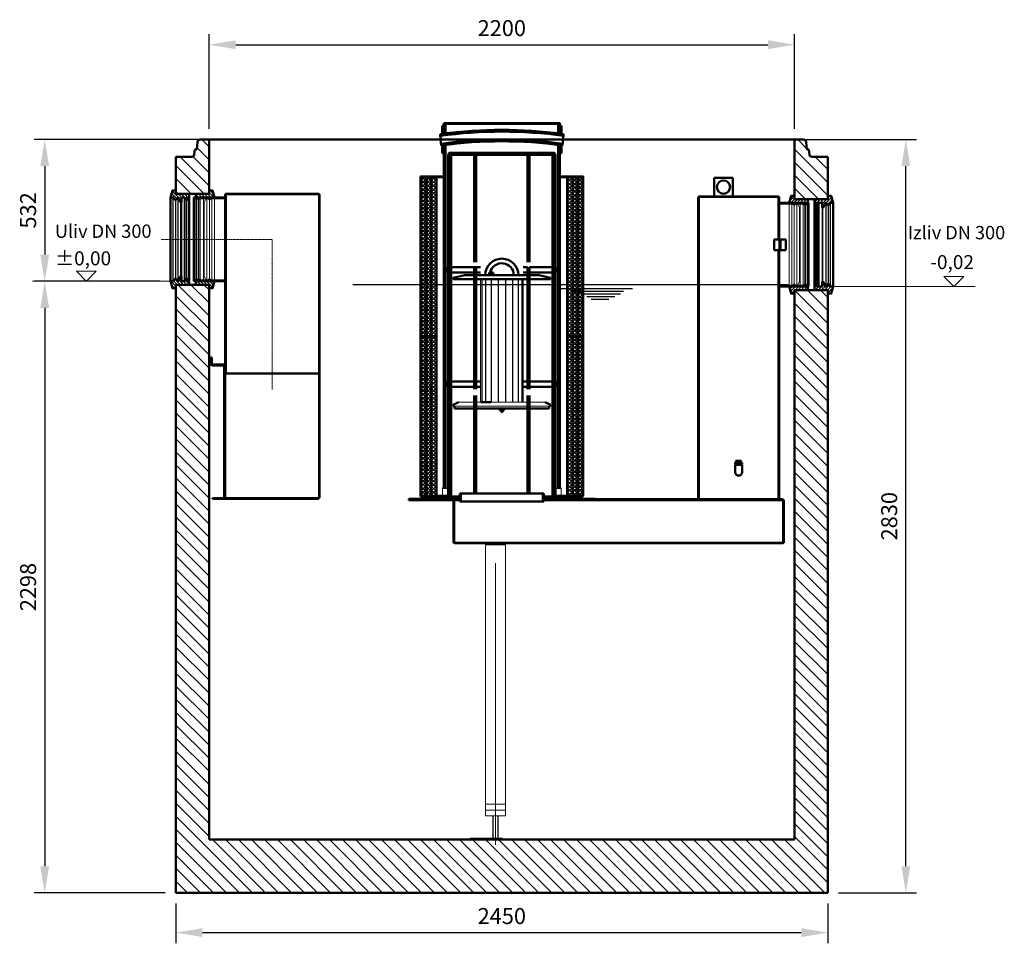
# Model space of a CAD drawing. Units: millimetres. Extents: x 1933 to 12239, y 11467 to 26636.
# Drawn here: x 1933 to 5633, y 19797 to 23266 of the extents above; entities that cross this region are included whole.
import ezdxf

# ---------------------------------------------------------------- set-up
doc = ezdxf.new("R2010")
doc.units = ezdxf.units.MM
for name, pattern in [('AM_DIN_F_W050', [6.25, 4.75, -1.5]), ('AM_DIN_F_W050x2', [3.125, 2.25, -0.875]), ('AM_DIN_G_W050', [13.75, 9.75, -1.5, 1, -1.5]), ('AM_DIN_G_W050x2', [6.875, 4.75, -0.875, 0.375, -0.875]), ('AM_ISO02W050', [7.5, 6, -1.5])]:
    doc.linetypes.add(name, pattern=pattern)
for name, color, linetype, lineweight in [('AM_0', 7, 'Continuous', 50), ('AM_0N', 7, 'Continuous', 50), ('AM_3', 6, 'AM_DIN_F_W050', 25), ('AM_3N', 6, 'AM_ISO02W050', 25), ('AM_4', 3, 'Continuous', 25), ('AM_4N', 3, 'Continuous', 25), ('AM_5', 3, 'Continuous', 25), ('AM_7', 4, 'AM_DIN_G_W050', 9), ('AM_8', 1, 'Continuous', 25), ('AM_9', 253, 'Continuous', 0), ('AM_oprema', 1, 'Continuous', 0), ('kote', 252, 'Continuous', 9)]:
    doc.layers.add(name, color=color, linetype=linetype, lineweight=lineweight)
doc.layers.add('PUNKTE', color=1, linetype='Continuous')
doc.styles.get("Standard").update_dxf_attribs({"font": 'arial.ttf'})
doc.styles.add('Styl textu40', font='arial.ttf')
doc.dimstyles.new('VARIABEL-ST', dxfattribs={"dimscale": 40, "dimtxt": 7, "dimasz": 2.5, "dimexe": 1, "dimexo": 1, "dimgap": 0.6, "dimtad": 1, "dimdsep": 46, "dimtxsty": 'Standard', "dimcen": 0, "dimclrd": 256, "dimclre": 256, "dimclrt": 5, "dimadec": 0, "dimazin": 0, "dimtp": 0.1, "dimtm": 0.1, "dimtfac": 0.71, "dimtdec": 3, "dimtmove": 0, "dimatfit": 3, "dimfxl": 1, "dimtzin": 0, "dimarcsym": 0})
pattern_1 = [(315, (-22619.333, 3657.5825), (5.727565, 5.727565), [])]
pattern_2 = [(315, (-22619.333, 3657.5825), (5.727565, 5.727565), [])]

# ---------------------------------------------------------------- blocks, each defined once
blk = doc.blocks.new('400196_DN300_SA')
at = {"layer": 'AM_0'}
for p, q in [((55, 157.5), (-63.8, 157.5)), ((-63.8, 157.5), (-63.8, -157.5)), ((55, 154.5), (-63.8, 154.5)), ((44.2, 157.5), (-59.9, 157.5)), ((55, 169.5), (55, 154.5)), ((405, 169.5), (55, 169.5)), ((57, 154.5), (55, 154.5)), ((55, 154.5), (55, -154.5)), ((57, 171.5), (57, 157.5)), ((405, 171.5), (57, 171.5)), ((57, 157.5), (57, -157.5)), ((407, 167.5), (407, -503.5)), ((409, 167.5), (409, -503.5)), ((55, -154.5), (-63.8, -154.5)), ((55, -157.5), (-63.8, -157.5)), ((45.9, -157.5), (-59.9, -157.5)), ((57, -154.5), (55, -154.5)), ((55, -154.5), (55, -503.5)), ((57, -157.5), (57, -503.5)), ((4, -443.5), (0, -443.5)), ((0, -443.5), (0, -467.5)), ((4, -443.5), (4, -466.5)), ((48, -473.5), (6, -473.5)), ((49, -469.5), (7, -469.5)), ((51, -476.5), (51, -972.5)), ((55, -475.5), (55, -503.5)), ((55, -503.5), (55, -972.5)), ((407, -503.5), (55, -503.5)), ((407, -967.5), (407, -503.5)), ((409, -503.5), (409, -967.5)), ((7, -972.5), (7, -974.5)), ((402, -972.5), (7, -972.5)), ((402, -974.5), (7, -974.5)), ((43, -972.5), (43, -974.5))]:
    blk.add_line(p, q, dxfattribs=at)
for centre, radius, start, end in [((405, 167.5), 4, 360, 90), ((405, 167.5), 2, 360, 90), ((6, -467.5), 6, 180, 270), ((7, -466.5), 3, 180, 270), ((48, -476.5), 3, 0, 90), ((49, -475.5), 6, 0, 90), ((402, -967.5), 5, 270, 360), ((402, -967.5), 7, 270, 0)]:
    blk.add_arc(centre, radius, start, end, dxfattribs=at)
at = {"layer": 'AM_7', "linetype": 'AM_DIN_G_W050x2'}
for p, q in [((231, 0), (-186, 0)), ((231, -563.5), (231, 0))]:
    blk.add_line(p, q, dxfattribs=at)
blk = doc.blocks.new('Schwimmer DN300 h500')
for p, q in [((-80, -442), (-80, 20)), ((80, 20), (80, -442)), ((162.5, -442), (-162.5, -442)), ((-182.5, -457), (182.5, -457)), ((-75, -465), (-75, -467)), ((-75, -467), (75, -467)), ((-3.2, -477.5), (-4, -476.7)), ((3.3, -477.5), (4, -476.7)), ((75, -467), (75, -465))]:
    blk.add_line(p, q)
at = {"layer": 'AM_0'}
for p, q in [((-182.5, 25), (-138.5, 35)), ((-182.5, 20), (-182.5, 25)), ((182.5, 20), (-182.5, 20)), ((-138.5, 35), (138.5, 35)), ((182.5, 25), (138.5, 35)), ((182.5, 25), (182.5, 20)), ((-182.5, -452), (-162.5, -442)), ((182.5, -452), (162.5, -442)), ((-182.5, -452), (-182.5, -457)), ((-178, -457), (-178, -465)), ((-178, -465), (178, -465)), ((178, -465), (178, -457)), ((182.5, -457), (182.5, -452))]:
    blk.add_line(p, q, dxfattribs=at)
blk.add_lwpolyline([(-78.8, -442), (-40, -442)], dxfattribs=at)
for radius, end in [(62.5, 180), (45.2, 166.3066)]:
    blk.add_arc((0, 35), radius, 0, end, dxfattribs=at)
at = {"layer": 'AM_0N'}
for p, q in [((-47.5, 37.3), (-50, 36.4)), ((-47.5, 45.1), (-46.5, 45.7)), ((-47.5, 45.1), (-47.5, 37.3)), ((-47.5, 37.3), (-47.5, 37.3)), ((-33.5, 45.7), (-46.5, 45.7)), ((-43.7, 45.1), (-43.7, 37.3)), ((-36.2, 45.1), (-36.2, 37.3)), ((-32.5, 45.1), (-33.5, 45.7)), ((-32.5, 45.1), (-32.5, 37.3)), ((-32.5, 37.3), (-29.9, 36.4)), ((-32.5, 37.3), (-32.5, 37.3)), ((-49.8, 36.4), (-30.2, 36.4)), ((-49.8, 35), (-45.4, 35)), ((-34.6, 35), (-30.2, 35)), ((-7.5, -468.1), (-5.6, -467)), ((-7.5, -468.1), (-7.5, -472.4)), ((-7.5, -472.4), (-5.6, -473.5)), ((5.7, -467), (-5.6, -467)), ((5.7, -473.5), (-5.6, -473.5)), ((-4, -476.7), (-4, -473.5)), ((4, -476.7), (-4, -476.7)), ((-3.7, -468.1), (-3.7, -472.4)), ((-3.2, -477.5), (3.3, -477.5)), ((3.3, -477.5), (-3.2, -477.5)), ((3.8, -468.1), (3.8, -472.4)), ((4, -476.7), (4, -473.5)), ((7.5, -468.1), (5.7, -467)), ((7.5, -472.4), (5.7, -473.5)), ((7.5, -468.1), (7.5, -472.4))]:
    blk.add_line(p, q, dxfattribs=at)
for centre, radius, start, end in [((-45.6, 34.6), 3.28, 55.376, 124.1099), ((-45.6, 42.4), 3.28, 55.376, 120), ((-40, 33.3), 12.4, 72.383, 107.617), ((-40, 25.5), 12.4, 72.383, 107.617), ((-34.4, 42.4), 3.28, 60, 124.624), ((-34.4, 34.6), 3.28, 55.8901, 124.624), ((-49.8, 35.7), 0.7, 110, 270), ((-30.2, 35.7), 0.7, 270, 70), ((-5.6, -470.8), 3.32, 55.5615, 115.5615), ((-5.6, -469.7), 3.32, 244.4385, 304.4385), ((0, -479.9), 12.4, 72.383, 107.617), ((0, -460.6), 12.4, 252.383, 287.617), ((5.6, -470.8), 3.32, 64.4385, 124.4385), ((5.6, -469.7), 3.32, 235.5615, 295.5615)]:
    blk.add_arc(centre, radius, start, end, dxfattribs=at)
at = {"layer": 'AM_3N', "linetype": 'AM_DIN_F_W050x2'}
for p, q in [((-46.1, 45.7), (-46.1, 44.3)), ((-33.9, 44.3), (-46.1, 44.3)), ((-33.9, 45.7), (-33.9, 44.3))]:
    blk.add_line(p, q, dxfattribs=at)
at = {"layer": 'AM_4'}
for p, q in [((-75.1, 20), (-75.1, -442)), ((-61.3, 20), (-61.3, -442)), ((-40, 20), (-40, -442)), ((-13.9, 20), (-13.9, -442)), ((13.9, 20), (13.9, -442)), ((40, 20), (40, -442)), ((61.3, 20), (61.3, -442)), ((75.1, 20), (75.1, -442))]:
    blk.add_line(p, q, dxfattribs=at)
at = {"layer": 'AM_4N'}
for p, q in [((-3.2, -473.5), (-3.2, -477.5)), ((3.3, -473.5), (3.3, -477.5))]:
    blk.add_line(p, q, dxfattribs=at)
at = {"layer": 'AM_9'}
for p, q in [((-49.8, 35), (-30.2, 35)), ((0, -467), (-5.6, -467)), ((0, -467), (5.7, -467))]:
    blk.add_line(p, q, dxfattribs=at)
blk.add_arc((0, 35), 45.2, 166.3066, 180, dxfattribs=at)
blk = doc.blocks.new('DN300_H_1400')
at = {"layer": 'AM_8'}
h = blk.add_hatch(dxfattribs=at)
h.set_pattern_fill('_U', color=256, scale=10, angle=45, style=0, double=1, pattern_type=0)
h.set_pattern_definition([(45, (-20543.003, -9608.862), (-7.071068, 7.071068), []), (135, (-20543.003, -9608.862), (-7.071068, -7.071068), [])])
h.paths.add_polyline_path([(-305, 1208), (-305, 608), (-285, 608), (-285, 1208)])
h = blk.add_hatch(dxfattribs=at)
h.set_pattern_fill('_U', color=256, scale=10, angle=45, style=0, double=1, pattern_type=0)
h.set_pattern_definition([(45, (-20523.003, -9608.862), (-7.071068, 7.071068), []), (135, (-20523.003, -9608.862), (-7.071068, -7.071068), [])])
h.paths.add_polyline_path([(-285, 1208), (-285, 608), (-265, 608), (-265, 1208)])
h = blk.add_hatch(dxfattribs=at)
h.set_pattern_fill('_U', color=256, scale=10, angle=45, style=0, double=1, pattern_type=0)
h.set_pattern_definition([(45, (-20503.003, -9608.862), (-7.071068, 7.071068), []), (135, (-20503.003, -9608.862), (-7.071068, -7.071068), [])])
h.paths.add_polyline_path([(-265, 1208), (-265, 608), (-245, 608), (-245, 1208)])
h = blk.add_hatch(dxfattribs=at)
h.set_pattern_fill('_U', color=256, scale=10, angle=45, style=0, double=1, pattern_type=0)
h.set_pattern_definition([(135, (20503.003, -9608.862), (7.071068, 7.071068), []), (45, (20503.003, -9608.862), (7.071068, -7.071068), [])])
h.paths.add_polyline_path([(265, 1208), (265, 608), (245, 608), (245, 1208)])
h = blk.add_hatch(dxfattribs=at)
h.set_pattern_fill('_U', color=256, scale=10, angle=45, style=0, double=1, pattern_type=0)
h.set_pattern_definition([(135, (20523.003, -9608.862), (7.071068, 7.071068), []), (45, (20523.003, -9608.862), (7.071068, -7.071068), [])])
h.paths.add_polyline_path([(285, 1208), (285, 608), (265, 608), (265, 1208)])
h = blk.add_hatch(dxfattribs=at)
h.set_pattern_fill('_U', color=256, scale=10, angle=45, style=0, double=1, pattern_type=0)
h.set_pattern_definition([(135, (20543.003, -9608.862), (7.071068, 7.071068), []), (45, (20543.003, -9608.862), (7.071068, -7.071068), [])])
h.paths.add_polyline_path([(305, 1208), (305, 608), (285, 608), (285, 1208)])
h = blk.add_hatch(dxfattribs=at)
h.set_pattern_fill('_U', color=256, scale=10, angle=45, style=0, double=1, pattern_type=0)
h.set_pattern_definition([(45, (-20543.003, -10208.862), (-7.071068, 7.071068), []), (135, (-20543.003, -10208.862), (-7.071068, -7.071068), [])])
h.paths.add_polyline_path([(-305, 608), (-305, 8), (-285, 8), (-285, 608)])
h = blk.add_hatch(dxfattribs=at)
h.set_pattern_fill('_U', color=256, scale=10, angle=45, style=0, double=1, pattern_type=0)
h.set_pattern_definition([(45, (-20523.003, -10208.862), (-7.071068, 7.071068), []), (135, (-20523.003, -10208.862), (-7.071068, -7.071068), [])])
h.paths.add_polyline_path([(-285, 608), (-285, 8), (-265, 8), (-265, 608)])
h = blk.add_hatch(dxfattribs=at)
h.set_pattern_fill('_U', color=256, scale=10, angle=45, style=0, double=1, pattern_type=0)
h.set_pattern_definition([(45, (-20503.003, -10208.862), (-7.071068, 7.071068), []), (135, (-20503.003, -10208.862), (-7.071068, -7.071068), [])])
h.paths.add_polyline_path([(-265, 608), (-265, 8), (-245, 8), (-245, 608)])
h = blk.add_hatch(dxfattribs=at)
h.set_pattern_fill('_U', color=256, scale=10, angle=45, style=0, double=1, pattern_type=0)
h.set_pattern_definition([(135, (20503.003, -10208.862), (7.071068, 7.071068), []), (45, (20503.003, -10208.862), (7.071068, -7.071068), [])])
h.paths.add_polyline_path([(265, 608), (265, 8), (245, 8), (245, 608)])
h = blk.add_hatch(dxfattribs=at)
h.set_pattern_fill('_U', color=256, scale=10, angle=45, style=0, double=1, pattern_type=0)
h.set_pattern_definition([(135, (20523.003, -10208.862), (7.071068, 7.071068), []), (45, (20523.003, -10208.862), (7.071068, -7.071068), [])])
h.paths.add_polyline_path([(285, 608), (285, 8), (265, 8), (265, 608)])
h = blk.add_hatch(dxfattribs=at)
h.set_pattern_fill('_U', color=256, scale=10, angle=45, style=0, double=1, pattern_type=0)
h.set_pattern_definition([(135, (20543.003, -10208.862), (7.071068, 7.071068), []), (45, (20543.003, -10208.862), (7.071068, -7.071068), [])])
h.paths.add_polyline_path([(305, 608), (305, 8), (285, 8), (285, 608)])
for p, q in [((-223, 38), (-223, 8)), ((-223, 38), (-202, 38)), ((202, 38), (223, 38)), ((223, 38), (223, 8))]:
    blk.add_line(p, q)
at = {"layer": 'AM_0'}
for p, q in [((-212, 1408), (-212, 1369.5)), ((212, 1369.5), (212, 1408)), ((-218, 1398), (-224, 1398)), ((-224, 1398), (-224, 1367.9)), ((218, 1398), (224, 1398)), ((224, 1398), (224, 1367.9)), ((-231.9, 1366.9), (-228.3, 1327.2)), ((231.9, 1366.9), (228.3, 1327.2)), ((-224, 1327.7), (-224, 1298)), ((-224, 1298), (-218, 1298)), ((-212, 1329.3), (-212, 38)), ((212, 38), (212, 1329.3)), ((224, 1298), (218, 1298)), ((224, 1327.7), (224, 1298)), ((-218, 1208), (-285, 1208)), ((285, 1208), (218, 1208))]:
    blk.add_line(p, q, dxfattribs=at)
for points in [[(218, 1368.7), (218, 1408), (-218, 1408), (-218, 1368.7)], [(-218, 1368.7), (-218, 1370.5), (-224, 1370.5), (-224, 1367.9)], [(218, 1368.7), (218, 1370.5), (224, 1370.5), (224, 1367.9)], [(-224, 1325.5), (-218, 1325.5), (-218, 1328.5)], [(-218, 1328.5), (-218, 1298)], [(-218, 1298), (-218, 608)], [(218, 608), (218, 1328.5)], [(224, 1325.5), (218, 1325.5), (218, 1328.5)], [(-218, 608), (-218, 38)], [(218, 38), (218, 608)], [(-157.5, 0), (-293, 0), (-293, 8), (-202, 8)], [(202, 8), (293, 8), (293, 0)]]:
    blk.add_lwpolyline(points, dxfattribs=at)
for points in [[(-305, 608), (-285, 608), (-285, 1208), (-305, 1208)], [(-285, 608), (-265, 608), (-265, 1208), (-285, 1208)], [(-265, 608), (-245, 608), (-245, 1208), (-265, 1208)], [(265, 608), (245, 608), (245, 1208), (265, 1208)], [(285, 608), (265, 608), (265, 1208), (285, 1208)], [(305, 608), (285, 608), (285, 1208), (305, 1208)], [(-305, 8), (-285, 8), (-285, 608), (-305, 608)], [(-285, 8), (-265, 8), (-265, 608), (-285, 608)], [(-265, 8), (-245, 8), (-245, 608), (-265, 608)], [(265, 8), (245, 8), (245, 608), (265, 608)], [(285, 8), (265, 8), (265, 608), (285, 608)], [(305, 8), (285, 8), (285, 608), (305, 608)]]:
    blk.add_lwpolyline(points, close=True, dxfattribs=at)
for centre, radius, start, end in [((1.5, -313), 1692.2, 82.1839, 97.9168), ((0, -293.3), 1676.2, 82.3205, 97.6795), ((9, -434.1), 1817, 97.3676, 97.62), ((1.5, -316.2), 1662.8, 82.15, 97.9534), ((0, -314.6), 1657.5, 82.233, 97.767), ((-9, -434.1), 1817, 82.38, 82.6324), ((9, -453.6), 1796.6, 97.4518, 97.5888), ((-9, -453.6), 1796.6, 82.4112, 82.5482)]:
    blk.add_arc(centre, radius, start, end, dxfattribs=at)
at = {"layer": 'AM_3'}
for p, q in [((212, 1408), (-212, 1408)), ((218, 1398), (218, 1368.7)), ((218, 1328.5), (218, 1298))]:
    blk.add_line(p, q, dxfattribs=at)
blk = doc.blocks.new('400197_DN300_SA')
at = {"layer": 'AM_0'}
for p, q in [((-1306.3, -954.5), (-1306.3, 337.5)), ((-1306.3, 337.5), (-902.3, 337.5)), ((-1304.8, -954.5), (-1304.8, 337.5)), ((-1300.3, 345.5), (-908.3, 345.5)), ((-1295.8, 337.5), (-1295.8, -954.5)), ((-1294.3, 337.5), (-1294.3, -954.5)), ((-1208.3, -66.1), (-1208.3, 337.5)), ((-1200.3, 337.5), (-1200.3, -66.1)), ((-1008.3, -66.1), (-1008.3, 337.5)), ((-1000.3, 337.5), (-1000.3, -66.1)), ((-914.3, -954.5), (-914.3, 337.5)), ((-912.8, 337.5), (-912.8, -954.5)), ((-903.8, -954.5), (-903.8, 337.5)), ((-902.3, 337.5), (-902.3, -954.5)), ((-306.3, 251.5), (-306.3, 181.5)), ((-306.3, 251.5), (-236.3, 251.5)), ((-236.3, 181.5), (-236.3, 251.5)), ((-366.3, 177.5), (-366.3, -956.5)), ((-364.3, -959.5), (-364.3, 177.5)), ((-362.3, 181.5), (-64.3, 181.5)), ((-362.3, 179.5), (-64.3, 179.5)), ((-306.3, 181.5), (-236.3, 181.5)), ((-64.3, 181.5), (-64.3, 179.5)), ((-64.3, 179.5), (-64.3, 20)), ((-64.3, 179.5), (-62.3, 179.5)), ((-62.3, 154.5), (-64.3, 154.5)), ((-62.3, 20), (-62.3, 179.5)), ((-62.3, 157.5), (47.7, 157.5)), ((-62.3, 154.5), (47.7, 154.5)), ((47.7, 157.5), (47.7, -157.5)), ((-81.3, -20), (-81.3, 20)), ((-81.3, 20), (-37.5, 20)), ((-61.4, 20), (-61.4, -20)), ((-57.6, 20), (-57.6, -20)), ((-37.5, 20), (-37.5, -20)), ((-37.5, -20), (-81.3, -20)), ((-64.3, -20), (-64.3, -959.5)), ((-62.3, -956.5), (-62.3, -20)), ((-1308.3, -104.5), (-1308.3, -84.5)), ((-1308.3, -84.5), (-1306.3, -84.5)), ((-1308.3, -104.5), (-1306.3, -104.5)), ((-1294.3, -84.5), (-1208.3, -84.5)), ((-1294.3, -104.5), (-1208.3, -104.5)), ((-1208.3, -543.1), (-1208.3, -81.1)), ((-1200.3, -81.1), (-1200.3, -543.1)), ((-1200.3, -84.5), (-1184.3, -84.5)), ((-1200.3, -104.5), (-1184.3, -104.5)), ((-1024.3, -84.5), (-1008.3, -84.5)), ((-1024.3, -104.5), (-1008.3, -104.5)), ((-1008.3, -543.1), (-1008.3, -84.5)), ((-914.3, -84.5), (-1000.3, -84.5)), ((-1000.3, -84.5), (-1000.3, -543.1)), ((-914.3, -104.5), (-1000.3, -104.5)), ((-900.3, -84.5), (-902.3, -84.5)), ((-900.3, -104.5), (-902.3, -104.5)), ((-900.3, -84.5), (-900.3, -104.5)), ((-62.3, -154.5), (-64.3, -154.5)), ((-62.3, -154.5), (47.7, -154.5)), ((-62.3, -157.5), (47.7, -157.5)), ((-1308.3, -534.5), (-1308.3, -514.5)), ((-1308.3, -514.5), (-1306.3, -514.5)), ((-1294.3, -514.5), (-1208.3, -514.5)), ((-1200.3, -514.5), (-1184.3, -514.5)), ((-1024.3, -514.5), (-1008.3, -514.5)), ((-914.3, -514.5), (-1000.3, -514.5)), ((-900.3, -514.5), (-902.3, -514.5)), ((-900.3, -514.5), (-900.3, -534.5)), ((-1308.3, -534.5), (-1306.3, -534.5)), ((-1294.3, -534.5), (-1208.3, -534.5)), ((-1200.3, -534.5), (-1184.3, -534.5)), ((-1024.3, -534.5), (-1008.3, -534.5)), ((-914.3, -534.5), (-1000.3, -534.5)), ((-900.3, -534.5), (-902.3, -534.5)), ((-1208.3, -934.5), (-1208.3, -566.1)), ((-1200.3, -566.1), (-1200.3, -934.5)), ((-1008.3, -934.5), (-1008.3, -566.1)), ((-1000.3, -566.1), (-1000.3, -934.5)), ((-1296.3, -804.5), (-1304.3, -804.5)), ((-1304.3, -804.5), (-1304.3, -959.5)), ((-1296.3, -959.5), (-1296.3, -804.5)), ((-912.3, -959.5), (-912.3, -804.5)), ((-912.3, -804.5), (-904.3, -804.5)), ((-904.3, -804.5), (-904.3, -959.5)), ((-224.3, -812.1), (-204.3, -812.1)), ((-224.3, -812.1), (-224.3, -820.1)), ((-219.3, -812.1), (-219.3, -820.1)), ((-209.3, -812.1), (-209.3, -820.1)), ((-204.3, -812.1), (-204.3, -820.1)), ((-227.5, -820.1), (-201.1, -820.1)), ((-227.5, -820.1), (-227.5, -824.1)), ((-227.5, -824.1), (-201.1, -824.1)), ((-227.5, -827.1), (-201.1, -827.1)), ((-227.5, -827.1), (-227.5, -854.5)), ((-222.3, -824.1), (-222.3, -827.1)), ((-206.3, -824.1), (-206.3, -827.1)), ((-201.1, -820.1), (-201.1, -824.1)), ((-201.1, -827.1), (-201.1, -854.5)), ((-1454.3, -954.5), (-1304.3, -954.5)), ((-1454.3, -954.5), (-1454.3, -959.5)), ((-1454.3, -959.5), (-1261.7, -959.5)), ((-1296.3, -954.5), (-1261.7, -954.5)), ((-1290.3, -946.5), (-1261.7, -946.5)), ((-1261.7, -934.5), (-1261.7, -964.5)), ((-946.8, -934.5), (-1261.7, -934.5)), ((-1258.8, -934.5), (-1258.8, -964.5)), ((-949.7, -934.5), (-949.7, -964.5)), ((-946.8, -964.5), (-946.8, -934.5)), ((-918.3, -946.5), (-946.8, -946.5)), ((-946.8, -959.5), (-50.3, -959.5)), ((-754.3, -954.5), (-754.3, -959.5)), ((-754.3, -956.5), (-50.3, -956.5)), ((-1261.7, -964.5), (-946.8, -964.5)), ((-47.3, -1121.5), (-47.3, -962.5)), ((-44.3, -1119.5), (-44.3, -962.5))]:
    blk.add_line(p, q, dxfattribs=at)
at = {"layer": 'AM_0', "ltscale": 0.374}
for p, q in [((-1262.8, -954.5), (-1285.3, -954.5)), ((-912.3, -954.5), (-946.8, -954.5)), ((-754.3, -954.5), (-904.3, -954.5)), ((-44.3, -1119.5), (-1281.3, -1119.5)), ((-47.3, -1121.5), (-1281.3, -1121.5))]:
    blk.add_line(p, q, dxfattribs=at)
at = {"layer": 'AM_0', "ltscale": 0.216}
for p, q in [((-1285.3, -959.5), (-1285.3, -1117.5)), ((-1283.3, -959.5), (-1283.3, -1117.5))]:
    blk.add_line(p, q, dxfattribs=at)
at = {"layer": 'AM_0'}
for centre, radius in [((-1300.3, 341.5), 4), ((-908.3, 341.5), 4), ((-271.3, 216.5), 25), ((-1290.3, -950.5), 4), ((-918.3, -950.5), 4)]:
    blk.add_circle(centre, radius, dxfattribs=at)
for centre, radius, start, end in [((-362.3, 177.5), 4, 90, 180), ((-362.3, 177.5), 2, 90, 180), ((-214.3, -854.5), 13.2, 180, 0), ((-50.3, -962.5), 6, 0, 90), ((-50.3, -962.5), 3, 0, 90)]:
    blk.add_arc(centre, radius, start, end, dxfattribs=at)
at = {"layer": 'AM_0', "ltscale": 0.216}
for radius in [4, 2]:
    blk.add_arc((-1281.3, -1117.5), radius, 180, 270, dxfattribs=at)
at = {"layer": 'PUNKTE'}
blk.add_point((-214.3, -812.1), dxfattribs=at)
blk = doc.blocks.new('Forsheda DN300-315')
at = {"layer": 'AM_8'}
h = blk.add_hatch(dxfattribs=at)
h.set_pattern_fill('_U', color=256, scale=8.1, angle=315, style=0, pattern_type=0)
h.set_pattern_definition(pattern_1)
h.paths.add_polyline_path([(-1.9, 147.5), (8, 157.5), (18.1, 139.5), (21, 139.5), (21, 157.5), (33, 157.5), (38.1, 147.5), (41.1, 157.5), (47.1, 147.5), (50.1, 157.5), (50.1, 170.5), (0, 170.5), (0, 183.4), (-12.9, 183.4), (-19.9, 157.5), (-9.8, 157.5)])
h = blk.add_hatch(dxfattribs=at)
h.set_pattern_fill('_U', color=256, scale=8.1, angle=315, style=0, pattern_type=0)
h.set_pattern_definition(pattern_1)
h.paths.add_polyline_path([(50.1, -157.5), (47.1, -147.5), (41.1, -157.5), (38.1, -147.5), (33, -157.5), (21, -157.5), (21, -139.5), (18.1, -139.5), (8, -157.5), (-1.9, -147.5), (-9.8, -157.5), (-19.9, -157.5), (-12.9, -183.5), (0, -183.5), (0, -170.5), (50.1, -170.5)])
at = {"layer": 'AM_0'}
for p, q in [((-19.9, 157.5), (-19.9, -157.5)), ((50.1, -157.5), (50.1, 157.5))]:
    blk.add_line(p, q, dxfattribs=at)
for points in [[(50.1, 170.5), (0, 170.5), (0, 183.4), (-12.9, 183.4), (-19.9, 157.5), (-9.8, 157.5), (-1.9, 147.5), (8, 157.5), (18.1, 139.5), (21, 139.5), (21, 157.5), (33, 157.5), (38.1, 147.5), (41.1, 157.5), (47.1, 147.5), (50.1, 157.5)], [(50.1, -170.5), (0, -170.5), (0, -183.5), (-12.9, -183.5), (-19.9, -157.5), (-9.8, -157.5), (-1.9, -147.5), (8, -157.5), (18.1, -139.5), (21, -139.5), (21, -157.5), (33, -157.5), (38.1, -147.5), (41.1, -157.5), (47.1, -147.5), (50.1, -157.5)]]:
    blk.add_lwpolyline(points, close=True, dxfattribs=at)
at = {"layer": 'AM_4'}
for p, q in [((-9.8, -157.5), (-9.8, 157.5)), ((8, 157.5), (8, -157.5)), ((33, -157.5), (33, 157.5)), ((41.1, -157.5), (41.1, 157.5)), ((-1.9, 147.5), (-1.9, -147.5)), ((18.1, -139.5), (18.1, 139.5)), ((21, 139.5), (21, -139.5)), ((38.1, 147.5), (38.1, -147.5)), ((47.1, 147.5), (47.1, -147.5))]:
    blk.add_line(p, q, dxfattribs=at)
blk = doc.blocks.new('Forsheda DN300-31512FGGU3')
at = {"layer": 'AM_8'}
h = blk.add_hatch(dxfattribs=at)
h.set_pattern_fill('_U', color=256, scale=8.1, angle=315, style=0, pattern_type=0)
h.set_pattern_definition(pattern_2)
edge = h.paths.add_edge_path(flags=0)
edge.add_line((50.1, 157.5), (-19.9, 157.5))
edge.add_line((-12.9, 183.4), (-19.9, 157.5))
edge.add_line((0, 183.4), (-12.9, 183.4))
edge.add_line((0, 170.5), (0, 183.4))
edge.add_line((50.1, 170.5), (0, 170.5))
edge.add_line((50.1, 157.5), (50.1, 170.5))
edge = h.paths.add_edge_path(flags=0)
edge.add_line((50.1, 157.5), (-19.9, 157.5))
edge.add_line((50.1, 157.5), (50.1, 157.5))
edge.add_line((47.1, 147.5), (50.1, 157.5))
edge.add_line((41.1, 157.5), (47.1, 147.5))
edge.add_line((38.1, 147.5), (41.1, 157.5))
edge.add_line((33, 157.5), (38.1, 147.5))
edge.add_line((21, 157.5), (33, 157.5))
edge.add_line((21, 139.5), (21, 157.5))
edge.add_line((18.1, 139.5), (21, 139.5))
edge.add_line((8, 157.5), (18.1, 139.5))
edge.add_line((-1.9, 147.5), (8, 157.5))
edge.add_line((-9.8, 157.5), (-1.9, 147.5))
edge.add_line((-19.9, 157.5), (-9.8, 157.5))
edge.add_line((-19.9, 157.5), (-19.9, 157.5))
edge = h.paths.add_edge_path(flags=0)
edge.add_line((50.1, 157.5), (-19.9, 157.5))
edge.add_line((50.1, 157.5), (50.1, 157.5))
edge.add_line((47.1, 147.5), (50.1, 157.5))
edge.add_line((41.1, 157.5), (47.1, 147.5))
edge.add_line((38.1, 147.5), (41.1, 157.5))
edge.add_line((33, 157.5), (38.1, 147.5))
edge.add_line((21, 157.5), (33, 157.5))
edge.add_line((21, 139.5), (21, 157.5))
edge.add_line((18.1, 139.5), (21, 139.5))
edge.add_line((8, 157.5), (18.1, 139.5))
edge.add_line((-1.9, 147.5), (8, 157.5))
edge.add_line((-9.8, 157.5), (-1.9, 147.5))
edge.add_line((-19.9, 157.5), (-9.8, 157.5))
edge.add_line((-19.9, 157.5), (-19.9, 157.5))
h = blk.add_hatch(dxfattribs=at)
h.set_pattern_fill('_U', color=256, scale=8.1, angle=315, style=0, pattern_type=0)
h.set_pattern_definition(pattern_2)
edge = h.paths.add_edge_path(flags=0)
edge.add_line((-19.9, -157.5), (50.1, -157.5))
edge.add_line((50.1, -170.5), (50.1, -157.5))
edge.add_line((0, -170.5), (50.1, -170.5))
edge.add_line((0, -183.5), (0, -170.5))
edge.add_line((-12.9, -183.5), (0, -183.5))
edge.add_line((-19.9, -157.5), (-12.9, -183.5))
edge = h.paths.add_edge_path(flags=0)
edge.add_line((-19.9, -157.5), (50.1, -157.5))
edge.add_line((-19.9, -157.5), (-19.9, -157.5))
edge.add_line((-9.8, -157.5), (-19.9, -157.5))
edge.add_line((-1.9, -147.5), (-9.8, -157.5))
edge.add_line((8, -157.5), (-1.9, -147.5))
edge.add_line((18.1, -139.5), (8, -157.5))
edge.add_line((21, -139.5), (18.1, -139.5))
edge.add_line((21, -157.5), (21, -139.5))
edge.add_line((33, -157.5), (21, -157.5))
edge.add_line((38.1, -147.5), (33, -157.5))
edge.add_line((41.1, -157.5), (38.1, -147.5))
edge.add_line((47.1, -147.5), (41.1, -157.5))
edge.add_line((50.1, -157.5), (47.1, -147.5))
edge.add_line((50.1, -157.5), (50.1, -157.5))
edge = h.paths.add_edge_path(flags=0)
edge.add_line((-19.9, -157.5), (50.1, -157.5))
edge.add_line((-19.9, -157.5), (-19.9, -157.5))
edge.add_line((-9.8, -157.5), (-19.9, -157.5))
edge.add_line((-1.9, -147.5), (-9.8, -157.5))
edge.add_line((8, -157.5), (-1.9, -147.5))
edge.add_line((18.1, -139.5), (8, -157.5))
edge.add_line((21, -139.5), (18.1, -139.5))
edge.add_line((21, -157.5), (21, -139.5))
edge.add_line((33, -157.5), (21, -157.5))
edge.add_line((38.1, -147.5), (33, -157.5))
edge.add_line((41.1, -157.5), (38.1, -147.5))
edge.add_line((47.1, -147.5), (41.1, -157.5))
edge.add_line((50.1, -157.5), (47.1, -147.5))
edge.add_line((50.1, -157.5), (50.1, -157.5))
at = {"layer": 'AM_0'}
for points in [[(50.1, 157.5), (50.1, 170.5), (0, 170.5), (0, 183.4), (-12.9, 183.4), (-19.9, 157.5)], [(50.1, -157.5), (50.1, -170.5), (0, -170.5), (0, -183.5), (-12.9, -183.5), (-19.9, -157.5)]]:
    blk.add_lwpolyline(points, dxfattribs=at)
at = {"layer": 'AM_9'}
for p, q in [((-19.9, 157.5), (-19.9, -157.5)), ((-9.8, -157.5), (-9.8, 157.5)), ((8, 157.5), (8, -157.5)), ((33, -157.5), (33, 157.5)), ((41.1, -157.5), (41.1, 157.5)), ((50.1, -157.5), (50.1, 157.5)), ((-1.9, 147.5), (-1.9, -147.5)), ((18.1, -139.5), (18.1, 139.5)), ((21, 139.5), (21, -139.5)), ((38.1, 147.5), (38.1, -147.5)), ((47.1, 147.5), (47.1, -147.5))]:
    blk.add_line(p, q, dxfattribs=at)
for points in [[(-19.9, 157.5), (-9.8, 157.5), (-1.9, 147.5), (8, 157.5), (18.1, 139.5), (21, 139.5), (21, 157.5), (33, 157.5), (38.1, 147.5), (41.1, 157.5), (47.1, 147.5), (50.1, 157.5)], [(-19.9, -157.5), (-9.8, -157.5), (-1.9, -147.5), (8, -157.5), (18.1, -139.5), (21, -139.5), (21, -157.5), (33, -157.5), (38.1, -147.5), (41.1, -157.5), (47.1, -147.5), (50.1, -157.5)]]:
    blk.add_lwpolyline(points, dxfattribs=at)
blk = doc.blocks.new('*D343')
at = {"layer": 'DEFPOINTS', "color": 0, "transparency": 16777216}
for p in [(2644.8, 22816.1), (2027.1, 22283.7), (2500, 22283.7)]:
    blk.add_point(p, dxfattribs=at)
at = {"layer": 'kote', "lineweight": -2, "transparency": 16777216}
for p, q in [((2604.8, 22816.1), (1987.1, 22816.1)), ((2027.1, 22716.1), (2027.1, 22383.7)), ((2460, 22283.7), (1987.1, 22283.7))]:
    blk.add_line(p, q, dxfattribs=at)
at = {"layer": 'kote', "transparency": 16777216}
for points in [[(2010.4, 22716.1), (2043.7, 22716.1), (2027.1, 22816.1)], [(2010.4, 22383.7), (2043.7, 22383.7), (2027.1, 22283.7)]]:
    blk.add_solid(points, dxfattribs=at)
at = {"layer": 'kote', "transparency": 16777216, "insert": (1972.4, 22549.9), "char_height": 60, "attachment_point": 5, "rotation": 90, "style": 'Styl textu40'}
blk.add_mtext('532', dxfattribs=at)
blk = doc.blocks.new('*D344')
at = {"layer": 'DEFPOINTS', "color": 0, "transparency": 16777216}
for p in [(2500, 22283.7), (2027.1, 19986.1), (2519.9, 19986.1)]:
    blk.add_point(p, dxfattribs=at)
at = {"layer": 'kote', "lineweight": -2, "transparency": 16777216}
for p, q in [((2460, 22283.7), (1987.1, 22283.7)), ((2027.1, 22183.7), (2027.1, 20086.1)), ((2479.9, 19986.1), (1987.1, 19986.1))]:
    blk.add_line(p, q, dxfattribs=at)
at = {"layer": 'kote', "transparency": 16777216}
for points in [[(2010.4, 22183.7), (2043.7, 22183.7), (2027.1, 22283.7)], [(2010.4, 20086.1), (2043.7, 20086.1), (2027.1, 19986.1)]]:
    blk.add_solid(points, dxfattribs=at)
at = {"layer": 'kote', "transparency": 16777216, "insert": (1972.4, 21134.9), "char_height": 60, "attachment_point": 5, "rotation": 90, "style": 'Styl textu40'}
blk.add_mtext('2298', dxfattribs=at)
blk = doc.blocks.new('*D345')
at = {"layer": 'DEFPOINTS', "color": 0, "transparency": 16777216}
for p in [(2519.9, 19986.1), (4969.8, 19986.1), (4969.8, 19836.7)]:
    blk.add_point(p, dxfattribs=at)
at = {"layer": 'kote', "lineweight": -2, "transparency": 16777216}
for p, q in [((2519.9, 19946.1), (2519.9, 19796.7)), ((4969.8, 19946.1), (4969.8, 19796.7)), ((2619.9, 19836.7), (4869.8, 19836.7))]:
    blk.add_line(p, q, dxfattribs=at)
at = {"layer": 'kote', "transparency": 16777216}
for points in [[(2619.9, 19853.3), (2619.9, 19820), (2519.9, 19836.7)], [(4869.8, 19853.3), (4869.8, 19820), (4969.8, 19836.7)]]:
    blk.add_solid(points, dxfattribs=at)
at = {"layer": 'kote', "transparency": 16777216, "insert": (3744.8, 19891.3), "char_height": 60, "attachment_point": 5, "style": 'Styl textu40'}
blk.add_mtext('2450', dxfattribs=at)
blk = doc.blocks.new('*D346')
at = {"layer": 'DEFPOINTS', "color": 0, "transparency": 16777216}
for p in [(4844.8, 22816.1), (5263.1, 22816.1), (4969.8, 19986.1)]:
    blk.add_point(p, dxfattribs=at)
at = {"layer": 'kote', "lineweight": -2, "transparency": 16777216}
for p, q in [((4884.8, 22816.1), (5303.1, 22816.1)), ((5263.1, 20086.1), (5263.1, 22716.1)), ((5009.8, 19986.1), (5303.1, 19986.1))]:
    blk.add_line(p, q, dxfattribs=at)
at = {"layer": 'kote', "transparency": 16777216}
for points in [[(5246.4, 22716.1), (5279.7, 22716.1), (5263.1, 22816.1)], [(5246.4, 20086.1), (5279.7, 20086.1), (5263.1, 19986.1)]]:
    blk.add_solid(points, dxfattribs=at)
at = {"layer": 'kote', "transparency": 16777216, "insert": (5208.4, 21401.1), "char_height": 60, "attachment_point": 5, "rotation": 90, "style": 'Styl textu40'}
blk.add_mtext('2830', dxfattribs=at)
blk = doc.blocks.new('*D347')
at = {"layer": 'DEFPOINTS', "color": 0, "transparency": 16777216}
for p in [(4844.8, 23172.3), (2644.8, 22816.1), (4844.8, 22816.1)]:
    blk.add_point(p, dxfattribs=at)
at = {"layer": 'kote', "lineweight": -2, "transparency": 16777216}
for p, q in [((2644.8, 22856.1), (2644.8, 23212.3)), ((4844.8, 22856.1), (4844.8, 23212.3)), ((2744.8, 23172.3), (4744.8, 23172.3))]:
    blk.add_line(p, q, dxfattribs=at)
at = {"layer": 'kote', "transparency": 16777216}
for points in [[(2744.8, 23189), (2744.8, 23155.6), (2644.8, 23172.3)], [(4744.8, 23189), (4744.8, 23155.6), (4844.8, 23172.3)]]:
    blk.add_solid(points, dxfattribs=at)
at = {"layer": 'kote', "transparency": 16777216, "insert": (3744.8, 23226.9), "char_height": 60, "attachment_point": 5, "style": 'Styl textu40'}
blk.add_mtext('2200', dxfattribs=at)

msp = doc.modelspace()

# ---------------------------------------------------------------- hatches: boundary and pattern name
at = {"layer": 'AM_8'}
h = msp.add_hatch(dxfattribs=at)
h.set_pattern_fill('USER', color=256, scale=34.56, angle=135, style=0, pattern_type=0)
h.set_pattern_definition([(135, (-35807.694, 49560), (-24.43761, -24.43761), [])])
edge = h.paths.add_edge_path()
edge.add_arc((2611, 22806.1), 10, 90, 176)
edge.add_line((2601, 22806.8), (2599.1, 22779.1))
edge.add_line((2599.1, 22779.1), (2590.6, 22779.1))
edge.add_line((2590.6, 22779.1), (2589.3, 22760.4))
edge.add_arc((2579.3, 22761.1), 10, 270, 356, ccw=False)
edge.add_line((2579.3, 22751.1), (2519.9, 22751.1))
edge.add_line((2519.9, 22751.1), (2519.9, 22624.6))
edge.add_line((2519.9, 22624.6), (2519.9, 22611.6))
edge.add_line((2519.9, 22611.6), (2594.7, 22611.6))
edge.add_line((2594.7, 22611.6), (2594.7, 22611.6))
edge.add_line((2594.7, 22611.6), (2644.8, 22611.6))
edge.add_line((2644.8, 22611.6), (2644.8, 22624.6))
edge.add_line((2644.8, 22624.6), (2644.8, 22624.6))
edge.add_line((2644.8, 22624.6), (2644.8, 22816.1))
edge.add_line((2644.8, 22816.1), (2611, 22816.1))
h.paths.add_polyline_path([(2644.8, 20206.1), (2644.8, 22270.6), (2570, 22270.6), (2570, 22270.6), (2519.9, 22270.6), (2519.9, 22257.7), (2519.9, 22257.7), (2519.9, 19986.1), (4969.8, 19986.1), (4969.8, 22237.7), (4969.8, 22237.7), (4969.8, 22250.6), (4919.7, 22250.6), (4919.7, 22250.6), (4844.8, 22250.6), (4844.8, 20186.1), (4824.8, 20186.1), (2644.8, 20186.1)])
h = msp.add_hatch(dxfattribs=at)
h.set_pattern_fill('_U', color=256, scale=34.56, angle=135, style=0, pattern_type=0)
h.set_pattern_definition([(135, (-82152.385, 7480.79), (-24.43761, -24.43761), [])])
edge = h.paths.add_edge_path()
edge.add_line((4844.8, 22613.6), (4844.8, 22604.6))
edge.add_line((4844.8, 22604.6), (4844.8, 22604.6))
edge.add_line((4844.8, 22604.6), (4844.8, 22591.6))
edge.add_line((4844.8, 22591.6), (4894.9, 22591.6))
edge.add_line((4894.9, 22591.6), (4894.9, 22591.6))
edge.add_line((4894.9, 22591.6), (4969.8, 22591.6))
edge.add_line((4969.8, 22591.6), (4969.8, 22604.6))
edge.add_line((4969.8, 22604.6), (4969.8, 22604.6))
edge.add_line((4969.8, 22604.6), (4969.9, 22751.1))
edge.add_line((4969.9, 22751.1), (4910.4, 22751.1))
edge.add_arc((4910.4, 22761.1), 10, 184, 270, ccw=False)
edge.add_line((4900.4, 22760.4), (4899.1, 22779.1))
edge.add_line((4899.1, 22779.1), (4890.6, 22779.1))
edge.add_line((4890.6, 22779.1), (4888.7, 22806.8))
edge.add_arc((4878.7, 22806.1), 10, 4, 90)
edge.add_line((4878.7, 22816.1), (4844.8, 22816.1))
edge.add_line((4844.8, 22816.1), (4844.8, 22649.8))
edge.add_line((4844.8, 22649.8), (4844.8, 22613.6))

# ---------------------------------------------------------------- linework, layer by layer
at = {"layer": 'AM_0'}
for p, q in [((2599.1, 22779.1), (2601, 22806.8)), ((4878.7, 22816.1), (2611, 22816.1)), ((2644.8, 22816.1), (2644.8, 22611.6)), ((4878.7, 22816.1), (3975.2, 22816.1)), ((4844.8, 22816.1), (4844.8, 22591.6)), ((4890.6, 22779.1), (4888.7, 22806.8)), ((2589.3, 22760.4), (2590.6, 22779.1)), ((2590.6, 22779.1), (2599.1, 22779.1)), ((2644.8, 22633.6), (2644.8, 22778.2)), ((4844.8, 22613.6), (4844.8, 22778.1)), ((4899.1, 22779.1), (4890.6, 22779.1)), ((4900.4, 22760.4), (4899.1, 22779.1)), ((2519.9, 22751.1), (2519.9, 22611.6)), ((2579.3, 22751.1), (2519.9, 22751.1)), ((4910.4, 22751.1), (4969.9, 22751.1)), ((4969.9, 22751.1), (4969.8, 22591.6)), ((2644.8, 22611.6), (2519.9, 22611.6)), ((4844.8, 22591.6), (4969.8, 22591.6)), ((2519.9, 22270.6), (2519.9, 19986.1)), ((2519.9, 22270.6), (2644.8, 22270.6)), ((2644.8, 20206.1), (2644.8, 22270.6)), ((4844.8, 22250.6), (4844.8, 20186.1)), ((4969.8, 22250.6), (4844.8, 22250.6)), ((4969.8, 19986.1), (4969.8, 22250.6)), ((2644.8, 20206.1), (2644.8, 20186.1)), ((4824.8, 20186.1), (2644.8, 20186.1)), ((4824.8, 20186.1), (4844.8, 20186.1)), ((2519.9, 19986.1), (4969.8, 19986.1))]:
    msp.add_line(p, q, dxfattribs=at)
for centre, start, end in [((2611, 22806.1), 90, 176), ((4878.7, 22806.1), 4, 90), ((2579.3, 22761.1), 270, 356), ((4910.4, 22761.1), 184, 270)]:
    msp.add_arc(centre, 10, start, end, dxfattribs=at)
at = {"layer": 'AM_5'}
for p, q in [((3185.3, 22271.1), (4820.3, 22271.1)), ((3186.1, 22271.1), (4726.1, 22271.1)), ((3962.8, 22256.9), (3974.8, 22256.9)), ((3962.8, 22256.9), (4235.7, 22256.9)), ((3974.8, 22256.9), (4049.8, 22256.9)), ((4016.5, 22246.9), (4049.8, 22246.9)), ((4016.5, 22246.9), (4201.6, 22246.9)), ((4049.8, 22256.9), (4235.7, 22256.9)), ((4049.8, 22246.9), (4201.7, 22246.9)), ((4041.7, 22236.9), (4049.8, 22236.9)), ((4041.7, 22236.9), (4191, 22236.9)), ((4049.8, 22236.9), (4191, 22236.9)), ((4064.1, 22226.9), (4169.2, 22226.9)), ((4064.1, 22226.9), (4169.2, 22226.9)), ((4080.8, 22216.9), (4146.8, 22216.9)), ((4080.9, 22216.9), (4146.9, 22216.9))]:
    msp.add_line(p, q, dxfattribs=at)
at = {"layer": 'AM_oprema'}
for p, q in [((3758.2, 21293.4), (3683.2, 21293.4)), ((3683.2, 21293.4), (3683.2, 20275.4)), ((3758.2, 21293.4), (3758.2, 20275.4)), ((3683.2, 20319.4), (3758.2, 20319.4)), ((3683.2, 20297.4), (3758.2, 20297.4)), ((3683.2, 20275.4), (3758.2, 20275.4)), ((3695.2, 20275.4), (3747.7, 20275.4)), ((3710.7, 20191.1), (3710.7, 20275.4)), ((3711.9, 20191.1), (3711.9, 20275.4)), ((3729.4, 20191.1), (3729.4, 20275.4)), ((3730.7, 20191.1), (3730.7, 20275.4)), ((3625.7, 20191.1), (3625.7, 20186.1)), ((3625.7, 20191.1), (3745.7, 20191.1)), ((3625.7, 20186.1), (3745.7, 20186.1)), ((3745.7, 20191.1), (3745.7, 20186.1))]:
    msp.add_line(p, q, dxfattribs=at)
at = {"layer": 'AM_oprema', "ltscale": 2}
msp.add_line((3720.7, 20166.4), (3720.7, 21224.5), dxfattribs=at)
at = {"layer": 'kote'}
for p, q in [((2183.3, 22283.7), (2145.9, 22321.2)), ((2145.9, 22321.2), (2220.8, 22321.2)), ((2221, 22321.2), (2183.5, 22283.8)), ((1980.8, 22283.7), (2500, 22283.7)), ((5443.3, 22263.6), (5405.9, 22301.1)), ((5405.9, 22301.1), (5480.8, 22301.1)), ((5480.9, 22301.1), (5443.5, 22263.7)), ((5523.9, 22263.7), (4989.7, 22263.7))]:
    msp.add_line(p, q, dxfattribs=at)

# ---------------------------------------------------------------- block references
at = {"layer": 'AM_oprema'}
for name, p in [('DN300_H_1400', (3744.8, 21466.6)), ('DN300_H_1400', (3744.9, 21469.4)), ('400197_DN300_SA', (4849.1, 22421.1)), ('400196_DN300_SA', (2650.8, 22441.1)), ('Forsheda DN300-315', (2519.9, 22441.1)), ('Schwimmer DN300 h500', (3744.8, 22271.1))]:
    msp.add_blockref(name, p, dxfattribs=at)
at = {"layer": 'AM_oprema', "rotation": 180}
msp.add_blockref('Forsheda DN300-31512FGGU3', (2644.8, 22441.1), dxfattribs=at)
at = {"layer": 'AM_oprema', "xscale": -1, "rotation": 180}
msp.add_blockref('Forsheda DN300-31512FGGU3', (4844.8, 22421.1), dxfattribs=at)
at = {"layer": 'AM_oprema', "xscale": -1}
msp.add_blockref('Forsheda DN300-315', (4969.8, 22421.1), dxfattribs=at)

# ---------------------------------------------------------------- texts
at = {"layer": 'kote'}
for s, insert, char_height, width, attachment_point in [('{\\FARTXT.SHX|c0;\\P\\fArial|b0|i0|c0|p0;Uliv DN 300}', (2065.2, 22580.1), 50, 467.812, 1), ('{\\FARTXT.SHX|c0;\\P\\fArial|b0|i0|c0|p0;Izliv DN 300}', (5270, 22574.7), 50, 467.812, 1), ('±0,00', (2171.3, 22363), 52.5, 859.088, 5), ('{-0,02}', (5437.1, 22348.8), 52.5, 859.088, 5)]:
    msp.add_mtext(s, dxfattribs=dict(at, insert=insert, char_height=char_height, width=width, attachment_point=attachment_point))

# ---------------------------------------------------------------- dimensions: what is measured, and where the dimension line sits
for base, p1, p2, picture, middle in [((4844.8, 23172.3), (2644.8, 22816.1), (4844.8, 22816.1), '*D347', (3744.8, 23226.9)), ((4969.8, 19836.7), (2519.9, 19986.1), (4969.8, 19986.1), '*D345', (3744.8, 19891.3))]:
    dim = msp.add_linear_dim(base=base, p1=p1, p2=p2, dimstyle='VARIABEL-ST', override={"dimtxt": 1.5, "dimtoh": 1, "dimdec": 0, "dimpost": '<>', "dimtxsty": 'Styl textu40', "dimclrt": 256, "dimtofl": 0, "dimatfit": 0}, dxfattribs=at)
    dim.commit()
    dim.dimension.update_dxf_attribs({"geometry": picture, "text_midpoint": middle})
for base, p1, p2, picture, middle in [((2027.1, 22283.7), (2644.8, 22816.1), (2500, 22283.7), '*D343', (1972.4, 22549.9)), ((5263.1, 22816.1), (4969.8, 19986.1), (4844.8, 22816.1), '*D346', (5208.4, 21401.1)), ((2027.1, 19986.1), (2500, 22283.7), (2519.9, 19986.1), '*D344', (1972.4, 21134.9))]:
    dim = msp.add_linear_dim(base=base, p1=p1, p2=p2, angle=90, dimstyle='VARIABEL-ST', override={"dimtxt": 1.5, "dimtoh": 1, "dimdec": 0, "dimpost": '<>', "dimtxsty": 'Styl textu40', "dimclrt": 256, "dimtofl": 0, "dimatfit": 0}, dxfattribs=at)
    dim.commit()
    dim.dimension.update_dxf_attribs({"geometry": picture, "text_midpoint": middle})

doc.saveas('drawing.dxf')
